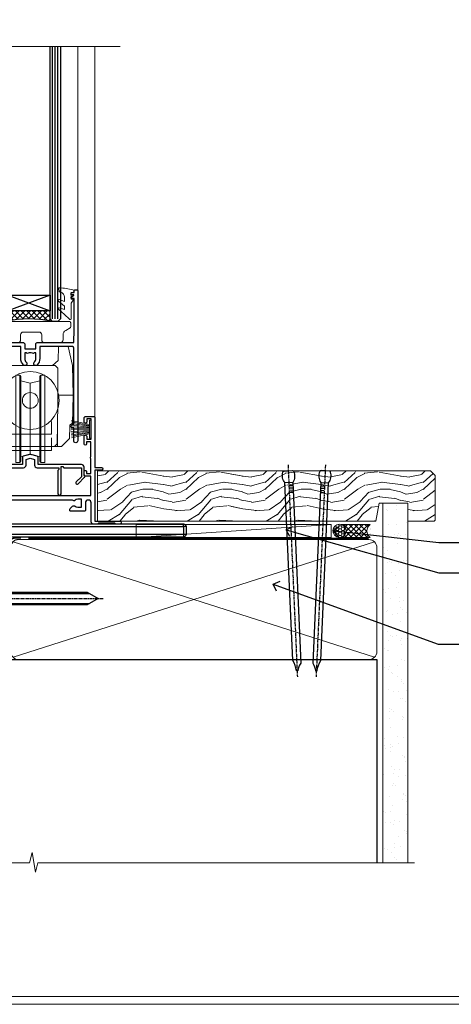
# Model space of a CAD drawing. Extents: x 2262 to 244317, y 27721 to 30541.
# Drawn here: x 6674 to 6838, y 28680 to 29053 of the extents above; entities that cross this region are included whole.
import ezdxf
from ezdxf import colors
from ezdxf.entities.mleader import LeaderData, LeaderLine
from ezdxf.math import Vec2, Vec3

# ---------------------------------------------------------------- set-up
doc = ezdxf.new("R2010")
doc.units = 0
for name, pattern in [('CENTER', [2, 1.25, -0.25, 0.25, -0.25]), ('CENTERLINE', [2, 1.25, -0.25, 0.25, -0.25]), ('Dashed', [564.444447, 282.222223, -282.222223])]:
    doc.linetypes.add(name, pattern=pattern)
doc.layers.get('Defpoints').update_dxf_attribs({"color": 8})
doc.layers.add('Aluminium Systems Ltd Joinery Detail', color=7, linetype='Continuous')
doc.layers.add('Aluminium Systems Ltd Notes', color=7, linetype='Continuous')
doc.layers.add('HARDWARE', color=8, linetype='Continuous', lineweight=5)
doc.layers.add('Viewport', color=7, linetype='Continuous', plot=False)
doc.styles.add('ASL TXT 50', font='romans.shx', dxfattribs={"height": 100})
doc.styles.get("Standard").update_dxf_attribs({"font": 'arial.ttf'})

# ---------------------------------------------------------------- blocks, each defined once
blk = doc.blocks.new('10T301')
blk.add_lwpolyline([(10.05, -18.05), (10.05, -17.35), (10.45, -17.35), (18.35, -17.35, 0.414214), (19.35, -16.35), (19.35, -14.18), (20.95, -13.76), (22.55, -14.18), (22.55, -16.35, 0.414214), (23.55, -17.35), (31.85, -17.35), (31.85, -18.05), (31.45, -18.45), (31.45, -27.25, 1), (32.65, -27.25), (32.65, -16.95), (33.35, -16.95), (33.75, -17.35), (40.35, -17.35), (40.35, -20.77), (38.38, -22.74, 1), (39.09, -23.45), (41.56, -20.98, 0.414214), (41.56, -20.55), (41.35, -20.34), (41.35, -17.15, 0.414214), (40.35, -16.15), (23.95, -16.15), (23.95, -13.48, 0.341889), (23.58, -13), (21.2, -12.38, 0.127216), (20.7, -12.38), (18.32, -13, 0.341889), (17.95, -13.48), (17.95, -16.15), (1.45, -16.15, -0.414214), (0.45, -15.15), (0.45, -8.63, 0.198912), (0.3, -8.28), (-0.04, -7.94, 0.668179), (-0.55, -8.15), (-0.55, -15.35, 0.414214), (1.45, -17.35), (8.15, -17.35), (8.55, -16.95), (9.25, -16.95), (9.25, -27.25, 1), (10.45, -27.25), (10.45, -18.45)], format="xyb", close=True)
blk = doc.blocks.new('10P302')
blk.add_lwpolyline([(-5.25, 46.9, -0.414214), (-5.45, 47.1), (-5.45, 47.21, -0.211645), (-5.38, 47.36), (-4.45, 48.21), (-4.45, 48.25), (-5.25, 48.25, -0.414214), (-5.45, 48.45), (-5.45, 48.95, -0.414214), (-5.25, 49.15), (-4.25, 49.15), (-4.25, 49.95, -0.414214), (-4.05, 50.15), (-3.15, 50.15, -0.414214), (-2.95, 49.95), (-2.95, -7.1, -1), (-4.45, -7.1), (-4.45, -4.7, -0.57735), (-4.45, -4), (-4.45, -2.35), (-4.75, -2.35, -1), (-4.75, -0.95), (-4.45, -0.95), (-4.45, 28.15, 0.414214), (-4.95, 28.65), (-17.35, 28.65), (-17.35, 24.15, -0.197653), (-18.39, 21.62, -1), (-19.46, 22.67, 0.197653), (-18.85, 24.15), (-18.85, 26.25), (-19.37, 26.25, -0.308127), (-20.15, 26.09, 0.199116), (-21.75, 26.09, -0.308127), (-22.53, 26.25), (-23.05, 26.25), (-23.05, 24.15, 0.197653), (-22.44, 22.67, -1), (-23.51, 21.62, -0.197653), (-24.55, 24.15), (-24.55, 28.65), (-36.95, 28.65, 0.414214), (-37.45, 28.15), (-37.45, -4, -0.57735), (-37.45, -4.7), (-37.45, -7.1, -1), (-38.95, -7.1), (-38.95, 49.85, -0.414214), (-38.65, 50.15), (-35.95, 50.15, -0.414214), (-35.45, 49.65), (-35.45, 48.35, -1), (-36.35, 48.35), (-36.35, 49.15), (-37.85, 49.15), (-37.85, 43.65), (-36.35, 43.65), (-36.35, 44.45, -1), (-35.45, 44.45), (-35.45, 43.65, -0.414214), (-36.45, 42.65), (-37.65, 42.65), (-37.65, 35.15), (-37.45, 30.15), (-23.55, 30.15, -0.414214), (-23.05, 29.65), (-23.05, 27.75), (-18.85, 27.75), (-18.85, 29.65, -0.414214), (-18.35, 30.15), (-4.45, 30.15), (-4.25, 35.15), (-4.25, 46.9)], format="xyb", close=True)
blk = doc.blocks.new('GB004')
blk.add_lwpolyline([(-11, 1, 0.414214), (-10, 0), (-3.9, 0, 0.414214), (-2.9, 1), (-2.9, 2.9, -0.267949), (-1.9, 4.63), (-0.25, 5.58, 0.267949), (0, 6.02), (0, 7.5, 0.414214), (-0.5, 8), (-29.5, 8, 0.414214), (-30, 7.5), (-30, 6.02, 0.267949), (-29.75, 5.58), (-28.1, 4.63, -0.267949), (-27.1, 2.9), (-27.1, 1, 0.414214), (-26.1, 0), (-20, 0, 0.414214), (-19, 1), (-19, 3, -0.414214), (-18, 4), (-12, 4, -0.414214), (-11, 3)], format="xyb", close=True)
blk = doc.blocks.new('PB69750-4B')
for p, q in [((-0.48, 0.5), (-0.91, 7.49)), ((-0.16, 0.5), (-0.3, 7.5)), ((0.16, 0.5), (0.3, 7.5)), ((0.48, 0.5), (0.91, 7.49)), ((-1.75, 0.5), (-3.32, 7.32)), ((-1.43, 0.5), (-2.72, 7.38)), ((-1.11, 0.5), (-2.12, 7.43)), ((-0.8, 0.5), (-1.52, 7.46)), ((0.8, 0.5), (1.52, 7.46)), ((1.11, 0.5), (2.12, 7.43)), ((1.43, 0.5), (2.72, 7.38)), ((1.75, 0.5), (3.32, 7.32))]:
    blk.add_line(p, q)
blk.add_lwpolyline([(-3.45, 0), (3.45, 0), (3.45, 0.5), (-3.45, 0.5)], close=True)
blk = doc.blocks.new('SH270B')
blk.add_blockref('PB69750-4B', (0, 0))
blk = doc.blocks.new('DR500 Tyre')
for p, q in [((-5.5, 13.5), (-5.5, 30.1)), ((-4, 30.1), (-5.5, 30.1)), ((-4, -3.1), (-4, 30.1)), ((4, 30.1), (4, -3.1)), ((5.5, 30.1), (4, 30.1)), ((5.5, 13.5), (5.5, 30.1)), ((-3.6, 27.96), (-3.6, 29.7)), ((-3.6, 27.96), (-3.6, -0.55)), ((0, 27), (-3.6, 27.96)), ((3.6, 27.96), (0, 27)), ((0, 27), (0, 0)), ((3.6, 29.7), (3.6, 27.96)), ((3.6, -0.55), (3.6, 27.96)), ((-5.5, 1.5), (-5.5, 13.5)), ((5.5, 1.5), (5.5, 13.5)), ((-5.5, -0.55), (-5.5, 1.5)), ((-1.6, -0.43), (0, 0)), ((0, 0), (1.6, -0.43)), ((5.5, -0.55), (5.5, 1.5)), ((-5.5, -1.75), (-5.5, -0.55)), ((-5.5, -3.1), (-5.5, -1.75)), ((-5.5, -3.1), (-4, -3.1)), ((-3.6, -0.96), (-1.6, -0.43)), ((-3.6, -0.55), (-3.6, -1.75)), ((-3.6, -1.75), (-3.6, -2.7)), ((1.6, -0.43), (3.6, -0.96)), ((3.6, -1.75), (3.6, -0.55)), ((3.6, -2.7), (3.6, -1.75)), ((4, -3.1), (5.5, -3.1)), ((5.5, -1.75), (5.5, -0.55)), ((5.5, -3.1), (5.5, -1.75))]:
    blk.add_line(p, q)
for centre, start, end in [((-4, 29.7), 0, 90), ((4, 29.7), 90, 180), ((-4, -2.7), 270, 0), ((4, -2.7), 180, 270)]:
    blk.add_arc(centre, 0.4, start, end)
blk = doc.blocks.new('GW040')
blk.add_lwpolyline([(-0.25, 2.35), (0.2, 2.35), (0.2, -0.2), (-0.35, -0.2, 0.609409), (-0.55, -0.59), (0.2, -1.65), (0.2, -7.52, 0.702362), (0.91, -7.77), (2.76, -5.94), (5.07, -4, 0.8391), (4.73, -3.4), (2.76, -4.12), (2.76, -2.82), (5.07, -0.88, 0.8391), (4.73, -0.28), (2.76, -1), (2.76, 0.58, -0.334595), (4.21, 2.5), (4.66, 2.63, 0.310508), (4.8, 2.8), (4.9, 3.93, 0.452117), (4.69, 4.15, 0.058319), (-0.46, 3.34, 0.336231), (-0.75, 2.95), (-0.75, 2.85, 0.414214)], format="xyb", close=True)
blk = doc.blocks.new('10F304-22585')
at = {"flags": 128}
for points in [[(109.66, 9.8, -0.198401), (108.63, 10.3), (106, 10.3, -0.414214), (105, 11.3), (105, 12.45, -1), (105.9, 12.45), (105.9, 11.3), (108.25, 11.3), (108.25, 12.75, -1), (108.25, 14.05), (108.25, 16.25, -1), (108.25, 17.55), (108.25, 19), (105.9, 19), (105.9, 17.85, -1), (105, 17.85), (105, 19.5, -0.414214), (105.5, 20), (112.5, 20, -0.414214), (113, 19.5), (113, 17.85, -1), (112.1, 17.85), (112.1, 19), (109.75, 19), (109.75, 17.55, -1), (109.75, 16.25), (109.75, 14.05, -1), (109.75, 12.75), (109.75, 11.3), (112.1, 11.3), (112.1, 12.45, -1), (113, 12.45), (113, 10.5, -0.414214), (112.8, 10.3), (111.9, 10.3), (111.9, 9.71, -0.230868), (111.32, 8.53), (109, 6.71), (109, -2.22, 0.198912), (109.29, -2.93), (111.64, -5.28), (111.64, -6.41), (112.77, -6.41), (113.81, -7.45, -0.198912), (114.25, -8.51), (114.25, -10), (156.5, -10), (156.5, -2.7), (154.5, -2.7, -0.414214), (154, -2.2), (154, -0.9, -1), (154.8, -0.9), (154.8, -1.7), (156.5, -1.7), (156.5, 3.9, -0.499995), (156.5, 4.7), (156.5, 10.3), (154.8, 10.3), (154.8, 9.5, -1), (154, 9.5), (154, 12.45, -1), (154.9, 12.45), (154.9, 11.3), (156.6, 11.3), (156.6, 19), (154.9, 19), (154.9, 17.85, -1), (154, 17.85), (154, 19.5, -0.414214), (154.5, 20), (157.5, 20, -0.414214), (158, 19.5), (158, 0.6), (160.5, 0.6, -1), (160.5, -0.4), (158, -0.4), (158, -19.8), (167.4, -19.8, -1), (167.4, -21), (166.12, -21, -0.198912), (165.91, -20.91), (165.6, -20.6), (159.4, -20.6), (159.09, -20.91, -0.198912), (158.88, -21), (157.6, -21, -0.414214), (156.6, -20), (156.6, -12.8, 0.414214), (155.6, -11.8), (155.4, -11.8, 0.414214), (154.4, -12.8), (154.4, -15.7, -0.414214), (154.1, -16), (148.8, -16, -0.414214), (148.5, -15.7), (148.5, -15.41, -0.199518), (148.65, -15.05), (149.55, -14.15, -0.395302), (150.51, -14.13, 0.182676), (151.5, -14.5), (153, -14.5), (153, -14.13, -0.241744), (152.91, -13.5, 0.171573), (152.91, -12.5, -0.241744), (153, -11.87), (153, -11.5), (151.5, -11.5, 0.182676), (150.51, -11.88, -0.421411), (149.51, -11.8), (105.49, -11.8, -0.421411), (104.49, -11.88, 0.182676), (103.5, -11.5), (102, -11.5), (102, -11.87, -0.241744), (102.09, -12.5, 0.171573), (102.09, -13.5, -0.241744), (102, -14.13), (102, -14.5), (103.5, -14.5, 0.182676), (104.49, -14.13, -0.395302), (105.45, -14.15), (105.8, -14.5), (107.4, -14.5, -0.414214), (107.9, -15), (107.9, -20.5, -1), (106.9, -20.5), (106.9, -16), (100.9, -16, -0.414214), (100.6, -15.7), (100.6, -11.8), (78.3, -11.8), (78.3, -20.45, -1), (77.2, -20.45), (77.2, -11.8), (63.41, -11.8, 0.325988), (61.5, -13.19), (59, -21), (59, -34.68, -0.260614), (58.24, -36.04, -0.084234), (58.4, -37), (58.4, -38.5), (58.5, -38.5, -0.414214), (59, -39), (59, -39.5, -0.414214), (58.5, -40), (50, -40, -0.414214), (49, -39), (49, -22.65, 0.378866), (46.37, -19.68), (16.73, -16.04, 0.030553), (16.12, -16), (3, -16, -0.414214), (0, -13), (0, -0.3, -0.414214), (0.3, 0), (14.5, 0, -1), (14.5, -1), (13, -1), (13, -1.5, 0.414214), (14, -2.5), (16.98, -2.5, 0.267949), (17.85, -2), (18.86, -0.25, -0.267949), (19.29, 0), (34.3, 0, 0.414214), (34.8, 0.5), (34.8, 12.5), (33.5, 12.5, -0.414214), (32.5, 13.5), (32.5, 14.3, -1), (33.4, 14.3), (33.4, 13.5), (34.9, 13.5), (34.9, 19), (33.4, 19), (33.4, 18.2, -1), (32.5, 18.2), (32.5, 19.5, -0.414214), (33, 20), (63.5, 20, -0.414214), (64, 19.5), (64, 17.85, -1), (63.1, 17.85), (63.1, 19), (61.4, 19), (61.4, 11.3), (63.1, 11.3), (63.1, 12.45, -1), (64, 12.45), (64, 10.5, -0.414214), (63.8, 10.3), (62.9, 10.3), (62.9, 9.71, -0.230868), (62.32, 8.53), (56.51, 3.99, 0.373885), (55.76, 0.12), (59.04, -5.56), (58.75, -6.66), (59.84, -6.95), (61.6, -10), (112.55, -10), (112.55, -8.59), (111.86, -7.9, -0.5), (110.16, -6.2), (108.09, -4.13, -0.198912), (107.5, -2.71), (107.5, -2.7), (105.5, -2.7, -1), (105.5, -1.7), (107.5, -1.7), (107.5, 6.71, -0.230868), (108.08, 7.9), (109.83, 9.27, 0.691772)], [(46.36, -18.06), (16.92, -14.45, 0.030553), (16.12, -14.4), (9.4, -14.4), (9.4, -13, 0.182676), (8.68, -11.08, 1), (7.63, -12.01, -0.182676), (8, -13), (8, -14.5), (7.63, -14.5, 0.241744), (7, -14.41, -0.171573), (6, -14.41, 0.241744), (5.37, -14.5), (5, -14.5), (5, -13, -0.182676), (5.38, -12.01, 1), (4.33, -11.08, 0.182676), (3.6, -13), (3.6, -14.4), (3, -14.4, -0.414214), (1.6, -13), (1.6, -1.6), (11.4, -1.6, 0.40299), (14, -4.1), (16.98, -4.1, 0.267949), (19.23, -2.8), (19.92, -1.6), (34.3, -1.6, 0.414214), (36.4, 0.5), (36.4, 18.4), (59.8, 18.4), (59.8, 11.3, 0.289788), (60.71, 9.85, -0.557988), (60.77, 9.35), (55.52, 5.25, 0.373885), (54.37, -0.68), (57.36, -5.86, 0.57735), (58.75, -8.26), (60.46, -11.22), (57.6, -20.13), (57.6, -34.68, -0.499277), (57.34, -34.87, 0.750393), (56.63, -36.01, -0.182676), (57, -37), (57, -38.5), (56.63, -38.5, 0.241744), (56, -38.41, -0.171573), (55, -38.41, 0.241744), (54.37, -38.5), (54, -38.5), (54, -37, -0.182676), (54.38, -36.01, 1), (53.33, -35.08, 0.138234), (52.64, -36.5), (52.4, -36.5, 1), (52.4, -37.5), (52.6, -37.5), (52.6, -38.8), (50.4, -38.8), (50.4, -26.8), (52.02, -26.8), (51.91, -27.41, 1), (52.89, -27.59), (53.02, -26.86, 0.466308), (52.13, -25.8), (50.4, -25.8), (50.4, -22.63, 0.378866)]]:
    blk.add_lwpolyline(points, format="xyb", close=True, dxfattribs=at)
blk = doc.blocks.new('F1 STKW Projected Sill')
h = blk.add_hatch()
h.set_pattern_fill('ANSI37', color=251, scale=12)
h.set_pattern_definition([(45, (12, 1), (-1.06066, 1.06066), []), (135, (12, 1), (-1.06066, -1.06066), [])])
edge = h.paths.add_edge_path()
edge.add_line((17.67, 79.14), (33.67, 79.14))
edge.add_line((33.67, 79.14), (33.67, 76.14))
edge.add_line((33.67, 76.14), (34.67, 75.14))
edge.add_arc((25.67, 35.14), 41, 437.3196, 462.6804)
edge.add_line((16.67, 75.14), (17.67, 76.14))
edge.add_line((17.67, 76.14), (17.67, 79.14))
for p, q in [((33.67, 76.14), (33.67, 179.61)), ((37.67, 179.61), (37.67, 76.14)), ((34.67, 75.14), (33.67, 76.14)), ((36.67, 75.14), (34.67, 75.14)), ((37.67, 76.14), (36.67, 75.14))]:
    blk.add_line(p, q)
at = {"color": 4}
for p, q in [((34.67, 76.14), (34.67, 179.61)), ((35.67, 76.14), (35.67, 179.61)), ((36.67, 76.14), (36.67, 179.61))]:
    blk.add_line(p, q, dxfattribs=at)
at = {"color": 251}
for p, q in [((33.67, 85.14), (17.67, 79.14)), ((17.67, 85.14), (33.67, 79.14))]:
    blk.add_line(p, q, dxfattribs=at)
blk.add_lwpolyline([(33.67, 79.14), (17.67, 79.14), (17.67, 85.14), (33.67, 85.14)], close=True)
blk.add_arc((25.67, 35.14), 41, 77.3196, 102.6804)
at = {"layer": 'Aluminium Systems Ltd Joinery Detail', "linetype": 'Continuous', "lineweight": 5}
for p, q in [((44.17, 179.61), (44.17, 86.12)), ((50.67, 179.61), (50.67, 38.64))]:
    blk.add_line(p, q, dxfattribs=at)
blk.add_lwpolyline([(60.26, 179.61), (60.26, 179.61), (-9.09, 179.61), (-9.95, 176.75), (-10.2, 182.38), (-11.11, 179.61), (-110.66, 179.61)], dxfattribs=at)
at = {"layer": 'HARDWARE', "transparency": 33554687}
for p, q in [((36.74, 60.38), (36.92, 65.64)), ((36.92, 65.64), (36.92, 65.65)), ((36.92, 65.65), (40.55, 65.65)), ((40.55, 65.65), (40.55, 65.64)), ((40.55, 65.64), (42.22, 58.39)), ((34.59, 58.39), (36.74, 60.38)), ((16.67, 58.39), (35.67, 58.39)), ((35.67, 58.39), (36.67, 57.39)), ((36.67, 50.46), (36.67, 57.39)), ((42.22, 58.39), (42.42, 47.19)), ((36.61, 50.65), (36.64, 48.68)), ((36.67, 47.19), (36.67, 50.46)), ((36.61, 43.72), (36.64, 45.72)), ((36.67, 47.19), (36.65, 48.19)), ((36.65, 46.19), (36.67, 47.19)), ((36.67, 47.19), (37.17, 47.19)), ((37.17, 47.19), (42.42, 47.19)), ((42.42, 47.19), (42.23, 36.28)), ((36.34, 28.7), (36.61, 43.72)), ((36.47, 35.99), (36.47, 28.69)), ((41.15, 35.35), (41.07, 30.74)), ((38.02, 27.69), (41.07, 30.74)), ((38.02, 27.69), (14.32, 27.69)), ((36.34, 28.7), (35.33, 27.69)), ((36.33, 28.69), (36.47, 28.69)), ((36.47, 28.69), (36.47, 27.69))]:
    blk.add_line(p, q, dxfattribs=at)
at = {"layer": 'HARDWARE', "transparency": 33554687, "flags": 128}
for points in [[(36.65, 48.19), (36.65, 48.19), (36.65, 48.22), (36.65, 48.27), (36.65, 48.33), (36.65, 48.4), (36.64, 48.49), (36.64, 48.58), (36.64, 48.68)], [(36.64, 45.72), (36.64, 45.81), (36.64, 45.9), (36.65, 45.98), (36.65, 46.05), (36.65, 46.11), (36.65, 46.15), (36.65, 46.18), (36.65, 46.19)]]:
    blk.add_lwpolyline(points, dxfattribs=at)
at = {"layer": 'HARDWARE', "transparency": 33554687}
for points in [[(18.17, 37.13), (18.17, 32.33), (23.17, 32.33), (24.85, 32.33), (26.17, 32.33), (27.48, 32.33), (29.17, 32.33), (34.17, 32.33), (34.17, 37.13)], [(18.17, 30.99), (18.17, 26.19), (23.17, 26.19), (24.85, 26.19), (26.17, 26.19), (27.48, 26.19), (29.17, 26.19), (34.17, 26.19), (34.17, 30.99)]]:
    blk.add_lwpolyline(points, dxfattribs=at)
for radius in [11, 3]:
    blk.add_circle((26.17, 45.19), radius, dxfattribs=at)
blk.add_arc((42.1, 35.34), 0.95, 82.3764, 179, dxfattribs=at)
at = {"transparency": 33554687}
for name, p in [('10P302', (47.12, 36.99)), ('10T301', (5.22, 36.99))]:
    blk.add_blockref(name, p, dxfattribs=at)
at = {"color": 0}
blk.add_blockref('10F304-22585', (-107.33, 19.14), dxfattribs=at)
at = {"layer": 'HARDWARE', "transparency": 33554687, "xscale": -1}
blk.add_blockref('GW040', (41.92, 83.79), dxfattribs=at)
at = {"layer": 'HARDWARE', "transparency": 33554687}
for name, p in [('GB004', (41.53, 67.14)), ('DR500 Tyre', (26.17, 24.69))]:
    blk.add_blockref(name, p, dxfattribs=at)
at = {"layer": 'HARDWARE', "transparency": 33554687, "rotation": 90.00000000000001}
blk.add_blockref('SH270B', (49.17, 34.29), dxfattribs=at)
blk = doc.blocks.new('MO252')
for p, q in [((9.34, 12.5), (8.63, 13.21)), ((9.34, 13.5), (9.34, 12.5)), ((84, 12.5), (84, 13.5)), ((85, 12.5), (84, 12.5)), ((1, 7.5), (0, 7.5)), ((2.8, 10.3), (2.8, 9.3)), ((5.31, 10.3), (5.31, 9.3)), ((6.01, 10.59), (6.72, 9.89)), ((8.82, 7.74), (9.52, 7.03)), ((16.23, 8.5), (15.23, 9.5)), ((85, 9.5), (84, 9.5)), ((84, 9.5), (84, 8.5)), ((0, 6.3), (1, 6.3)), ((1, 6.3), (1, 5.3)), ((7.38, 5.3), (7.38, 6.3)), ((7.38, 6.3), (8.09, 5.59)), ((11.23, 6.33), (12.23, 6.33)), ((16.23, 3.98), (15.23, 3.98)), ((15.23, 3.98), (15.94, 3.27)), ((11.23, 1), (12.23, 1)), ((12.23, 1), (12.23, 0)), ((14.6, 1.02), (13.6, 1.02)), ((13.6, 1), (14.6, 0)), ((14.54, 3.28), (15.24, 2.58))]:
    blk.add_line(p, q)
for points in [[(9.52, 7.03), (8.09, 5.59, -0.198912), (7.38, 5.3), (1, 5.3, -0.414214), (0, 6.3), (0, 7.5, -0.414214), (2.8, 10.3), (5.31, 10.3, 0.198912), (6.01, 10.59), (8.63, 13.21, -0.198912), (9.34, 13.5), (84, 13.5, -0.414214), (85, 12.5), (85, 9.5, -0.414214), (84, 8.5), (16.23, 8.5), (16.23, 3.98, -0.198912), (15.94, 3.27), (15.24, 2.58, 0.198912), (14.6, 1.02), (14.6, 0), (12.23, 0, -0.414214), (11.23, 1), (11.23, 6.33, 0.668179)], [(8.82, 7.74), (7.38, 6.3), (1, 6.3), (1, 7.5, -0.414214), (2.8, 9.3), (5.31, 9.3, 0.198912), (6.72, 9.89), (9.34, 12.5), (84, 12.5), (84, 9.5), (15.23, 9.5), (15.23, 3.98), (14.54, 3.28, 0.198912), (13.6, 1.02), (13.6, 1), (12.23, 1), (12.23, 6.33, 0.668179)]]:
    blk.add_lwpolyline(points, format="xyb", close=True)
blk = doc.blocks.new('JI834')
at = {"linetype": 'CENTERLINE'}
blk.add_line((0, 5.3), (0, -40.1), dxfattribs=at)
for p, q in [((-1.91, 0), (-1.91, -34.79)), ((1.91, 0), (1.91, -34.79))]:
    blk.add_line(p, q)
blk.add_lwpolyline([(4.55, 0), (4.55, 1.42, 0.269448), (3.79, 2.72, 0.057509), (2.62, 3.22, 0.072181), (2.06, 3.3), (-2.06, 3.3, 0.072181), (-2.62, 3.22, 0.057509), (-3.79, 2.72, 0.269448), (-4.55, 1.42), (-4.55, 0)], format="xyb", close=True)
blk.add_lwpolyline([(2.41, 0), (2.41, -33.92), (0, -38.1), (-2.41, -33.92), (-2.41, 0)])
blk = doc.blocks.new('Brick Veneer Window Sill F1B')
at = {"layer": 'Aluminium Systems Ltd Joinery Detail', "linetype": 'CENTER', "lineweight": 5, "ltscale": 3, "const_width": 0.5, "elevation": -0.5}
blk.add_lwpolyline([(28, -82.48), (28, -12.12, -0.420916), (31.57, -8.55), (33.47, -8.55)], format="xyb", dxfattribs=at)
at = {"layer": 'Aluminium Systems Ltd Joinery Detail'}
blk.add_blockref('MO252', (11.06, -16.68), dxfattribs=at)
at = {"layer": 'Aluminium Systems Ltd Joinery Detail', "rotation": 90}
blk.add_blockref('JI834', (24.68, -31.47), dxfattribs=at)
blk = doc.blocks.new('_Open90')
at = {"color": 0, "linetype": 'ByBlock', "lineweight": -2}
for p, q in [((0, 0), (-1, 0)), ((-0.5, 0.5), (0, 0)), ((0, 0), (-0.5, -0.5))]:
    blk.add_line(p, q, dxfattribs=at)
blk = doc.blocks.new('Title F1 STKW Projected')
at = {"layer": 'Aluminium Systems Ltd Joinery Detail', "lineweight": 5, "insert": (0, 50.03), "char_height": 9.375, "width": 553.0825, "attachment_point": 1, "style": 'ASL TXT 50'}
blk.add_mtext('\\pi142.94432;{\\fArial|b0|i0|c0|p34;\\LSTACKING WINDOW - PROJECTED FRAME}', dxfattribs=at)
blk = doc.blocks.new('Nail 75 JH')
at = {"linetype": 'CENTER'}
blk.add_line((0, 2.3), (0, -78.26), dxfattribs=at)
for p, q in [((1.5, -4.49), (-1.5, -4.49)), ((1.5, -5.73), (0.13, -5.73)), ((1.5, -6.6), (0.13, -6.6)), ((1.5, -7.47), (0.13, -7.47)), ((1.5, -8.34), (0.13, -8.34))]:
    blk.add_line(p, q)
blk.add_lwpolyline([(-1.5, -4.49, -0.247527), (-2.06, -0.36, -0.331135), (-1.58, 0), (1.58, 0, -0.331135), (2.06, -0.36, -0.247527), (1.5, -4.49), (1.5, -73.21, 0.124564), (0.28, -75.97), (-0.25, -75.97, 0.101255), (-1.5, -72.05)], format="xyb", close=True)
blk = doc.blocks.new('Brick Veneer F1B Liner Stacker')
at = {"layer": 'Aluminium Systems Ltd Joinery Detail', "lineweight": 5}
h = blk.add_hatch(dxfattribs=at)
h.set_pattern_fill('HONEY', color=256, scale=0.221113, angle=360, style=0)
h.set_pattern_definition([(0, (-412.03066, -268.145), (1.0530483, 0.60797756), [0.7020322, -1.4040644]), (120, (-412.03066, -268.145), (-1.05304816, 0.6079778), [0.7020322, -1.4040644]), (60, (-412.03066, -268.145), (1e-07, 1.21595534), [-1.4040644, 0.7020322])])
edge = h.paths.add_edge_path()
edge.add_arc((102.53, 2.81), 2.5, 180, 360, ccw=False)
edge.add_arc((102.53, 2.81), 2.5, 0, 180, ccw=False)
h = blk.add_hatch(dxfattribs=at)
h.set_pattern_fill('NET', color=256, scale=0.442225, angle=225, style=0)
h.set_pattern_definition([(315, (-1779.4899, 4373.618), (-0.99282344, -0.99282344), []), (225, (-1779.4899, 4373.618), (-0.99282344, 0.99282344), [])])
edge = h.paths.add_edge_path()
edge.add_line((114.13, 5.37), (103.39, 5.38))
edge.add_arc((102.55, 2.91), 2.6, 283.0546, 431.2564, ccw=False)
edge.add_line((103.14, 0.38), (114.18, 0.38))
edge.add_arc((116.08, 2.89), 3.15, 128.1626, 232.8611, ccw=False)
h = blk.add_hatch(dxfattribs=at)
h.set_pattern_fill('WOOD-3', color=256, scale=97.5, angle=30, style=0, pattern_type=2)
h.set_pattern_definition([(4.7636, (1748.4107, -7280.0756), (-330.0000284, -29.999746), [3.61248, -357.63537]), (348.6901, (1752.011, -7279.7756), (120.0000226, -29.999929), [4.58913, -148.38147]), (315, (1756.51, -7280.676), (-3e-14, -30.00001), [3.39411, -39.03228]), (313.1524, (1758.9107, -7283.0756), (420.00008502, -449.99992613), [6.57951, -651.37185]), (347.0054, (1763.4107, -7287.8756), (-270.000023, 59.9999273), [4.00251, -396.24741]), (360, (1767.31, -7288.776), (30, -30), [7.5, -22.5]), (9.4623, (1774.8107, -7288.7756), (-150.0000232, -29.9999442), [3.64965, -178.83321]), (5.7106, (1748.4107, -7288.1756), (-269.9999827, -30.0000394), [3.01497, -298.48131]), (360, (1751.41, -7287.876), (30, -30), [4.5, -25.5]), (331.6992, (1755.9107, -7287.8756), (329.9998536, -180.0002662), [4.42944, -438.51525]), (307.875, (1759.8107, -7289.9756), (-120.00005595, 149.999973), [6.84105, -335.21157]), (320.7106, (1764.0107, -7295.3756), (180.0000192, -149.99998896), [4.26381, -422.11632]), (353.6598, (1767.3107, -7298.0756), (239.9999821, -30.0000474), [5.43324, -266.22831]), (11.8887, (1772.7107, -7298.6756), (-419.99991903, -90.00031606), [5.82495, -576.66969]), (6.7098, (1748.4107, -7297.4756), (270.00002993, 29.99981644), [5.13516, -508.3821]), (356.6335, (1753.5107, -7296.8756), (479.99997966, -30.0003289), [5.10882, -505.77279]), (326.3099, (1758.611, -7297.176), (-59.999987, 30.00004), [5.40834, -102.75822]), (312.5104, (1763.1107, -7300.1756), (299.99972155, -330.0002602), [4.88364, -483.48096]), (345.0686, (1766.4107, -7303.7756), (330.00001605, -89.9999086), [4.65726, -461.06799]), (360, (1770.91, -7304.976), (30, -30), [3.6, -26.4]), (12.9946, (1774.5107, -7304.9756), (270.000023, 59.9999273), [4.00251, -396.24741]), (360, (1757.71, -7274.976), (30, -30), [0, -30]), (136.8476, (1761.9107, -7279.4756), (449.99992613, -420.00008502), [6.57951, -651.37185]), (153.4349, (1757.111, -7304.976), (-29.999975, 30.00004), [2.68329, -64.39875]), (171.8699, (1754.7107, -7303.7756), (-179.9999933, 29.9999807), [4.24263, -207.88938]), (203.1986, (1750.5107, -7303.1756), (-149.999992, -60.0000398), [2.28474, -226.18845]), (333.4349, (1761.911, -7279.476), (29.999975, -30.00004), [3.35409, -63.72795]), (353.2902, (1764.9107, -7280.9756), (-270.00002993, 29.99981644), [5.13516, -508.3821]), (10.1247, (1770.0107, -7281.5756), (509.99996369, 90.00025766), [8.53287, -844.75488]), (10.3048, (1748.4107, -7276.7756), (180.0000288, 29.9998463), [3.35409, -332.05608]), (344.4759, (1751.7107, -7276.1756), (-330.00003074, 89.99993333), [5.60445, -554.84178]), (317.1211, (1757.1107, -7277.6756), (-390.0000238, 359.9999926), [5.7315, -567.41769]), (325.3048, (1761.3107, -7281.5756), (299.99982777, -210.0002583), [4.74342, -469.59822]), (350.5377, (1765.2107, -7284.2756), (150.0000232, -29.9999442), [5.47449, -177.0084]), (6.5819, (1770.6107, -7285.1756), (-510.00004314, -59.99960101), [7.85175, -777.3234]), (8.1301, (1748.4107, -7284.2756), (-179.9999933, -29.9999807), [4.24263, -207.88938]), (348.6901, (1752.611, -7283.6756), (120.0000226, -29.999929), [4.58913, -148.38147]), (317.4896, (1757.1107, -7284.5756), (-330.0002602, 299.99972155), [4.88364, -483.48096]), (315, (1760.71, -7287.876), (-3e-14, -30.00001), [5.51544, -36.91098]), (342.646, (1764.6107, -7291.7756), (-390.00006057, 119.99983507), [5.02893, -497.86272]), (3.3665, (1769.4107, -7293.2756), (-479.99997966, -30.0003289), [5.10882, -505.77279]), (17.1027, (1774.5107, -7292.9756), (300.0000519, 89.9998648), [4.08045, -403.96368]), (8.7462, (1748.4107, -7291.7756), (209.9999801, 30.0001259), [3.94587, -390.64251]), (345.0686, (1752.3107, -7291.1756), (330.00001605, -89.9999086), [4.65726, -461.06799]), (327.9946, (1756.8107, -7292.3756), (-149.9999683, 90.0000332), [5.6604, -277.35906]), (310.1009, (1761.6107, -7295.3756), (-329.9999418, 390.00005789), [7.45185, -737.7327]), (344.0546, (1766.4107, -7301.0756), (-120.0000038, 29.9999967), [4.36806, -214.03524]), (6.009, (1770.6107, -7302.2756), (299.99999253, 29.99997952), [5.7315, -567.41769]), (23.1986, (1776.3107, -7301.6756), (149.999992, 60.0000398), [2.28474, -226.18845]), (9.4623, (1748.4107, -7300.7756), (-150.0000232, -29.9999442), [3.64965, -178.83321]), (349.992, (1752.0107, -7300.1756), (329.99998664, -60.00010416), [5.17881, -512.7015]), (322.5946, (1757.1107, -7301.0756), (389.99977395, -300.00029858), [6.42027, -635.60775]), (330.9454, (1762.2107, -7274.9756), (210.0000115, -120.0000008), [3.08868, -305.78022]), (349.2157, (1764.9107, -7276.4756), (-479.9999851, 90.0000165), [6.41328, -634.91349]), (7.125, (1771.2107, -7277.6756), (-210.0000114, -29.9999485), [7.25604, -234.6117])])
h.paths.add_polyline_path([(138.9, -18.14), (137.02, -19.91), (10.75, -19.91), (10.75, -0.82), (116.31, -0.82), (117.65, -7.7), (128.52, -7.7), (128.52, -0.82), (138.46, -0.82), (138.9, -1.24)])
h = blk.add_hatch(dxfattribs=at)
h.set_pattern_fill('WOOD-3', color=256, scale=97.5, angle=30, style=0, pattern_type=2)
h.set_pattern_definition([(4.7636, (1748.4107, -7280.0756), (-330.0000284, -29.999746), [3.61248, -357.63537]), (348.6901, (1752.011, -7279.7756), (120.0000226, -29.999929), [4.58913, -148.38147]), (315, (1756.51, -7280.676), (-3e-14, -30.00001), [3.39411, -39.03228]), (313.1524, (1758.9107, -7283.0756), (420.00008502, -449.99992613), [6.57951, -651.37185]), (347.0054, (1763.4107, -7287.8756), (-270.000023, 59.9999273), [4.00251, -396.24741]), (360, (1767.31, -7288.776), (30, -30), [7.5, -22.5]), (9.4623, (1774.8107, -7288.7756), (-150.0000232, -29.9999442), [3.64965, -178.83321]), (5.7106, (1748.4107, -7288.1756), (-269.9999827, -30.0000394), [3.01497, -298.48131]), (360, (1751.41, -7287.876), (30, -30), [4.5, -25.5]), (331.6992, (1755.9107, -7287.8756), (329.9998536, -180.0002662), [4.42944, -438.51525]), (307.875, (1759.8107, -7289.9756), (-120.00005595, 149.999973), [6.84105, -335.21157]), (320.7106, (1764.0107, -7295.3756), (180.0000192, -149.99998896), [4.26381, -422.11632]), (353.6598, (1767.3107, -7298.0756), (239.9999821, -30.0000474), [5.43324, -266.22831]), (11.8887, (1772.7107, -7298.6756), (-419.99991903, -90.00031606), [5.82495, -576.66969]), (6.7098, (1748.4107, -7297.4756), (270.00002993, 29.99981644), [5.13516, -508.3821]), (356.6335, (1753.5107, -7296.8756), (479.99997966, -30.0003289), [5.10882, -505.77279]), (326.3099, (1758.611, -7297.176), (-59.999987, 30.00004), [5.40834, -102.75822]), (312.5104, (1763.1107, -7300.1756), (299.99972155, -330.0002602), [4.88364, -483.48096]), (345.0686, (1766.4107, -7303.7756), (330.00001605, -89.9999086), [4.65726, -461.06799]), (360, (1770.91, -7304.976), (30, -30), [3.6, -26.4]), (12.9946, (1774.5107, -7304.9756), (270.000023, 59.9999273), [4.00251, -396.24741]), (360, (1757.71, -7274.976), (30, -30), [0, -30]), (136.8476, (1761.9107, -7279.4756), (449.99992613, -420.00008502), [6.57951, -651.37185]), (153.4349, (1757.111, -7304.976), (-29.999975, 30.00004), [2.68329, -64.39875]), (171.8699, (1754.7107, -7303.7756), (-179.9999933, 29.9999807), [4.24263, -207.88938]), (203.1986, (1750.5107, -7303.1756), (-149.999992, -60.0000398), [2.28474, -226.18845]), (333.4349, (1761.911, -7279.476), (29.999975, -30.00004), [3.35409, -63.72795]), (353.2902, (1764.9107, -7280.9756), (-270.00002993, 29.99981644), [5.13516, -508.3821]), (10.1247, (1770.0107, -7281.5756), (509.99996369, 90.00025766), [8.53287, -844.75488]), (10.3048, (1748.4107, -7276.7756), (180.0000288, 29.9998463), [3.35409, -332.05608]), (344.4759, (1751.7107, -7276.1756), (-330.00003074, 89.99993333), [5.60445, -554.84178]), (317.1211, (1757.1107, -7277.6756), (-390.0000238, 359.9999926), [5.7315, -567.41769]), (325.3048, (1761.3107, -7281.5756), (299.99982777, -210.0002583), [4.74342, -469.59822]), (350.5377, (1765.2107, -7284.2756), (150.0000232, -29.9999442), [5.47449, -177.0084]), (6.5819, (1770.6107, -7285.1756), (-510.00004314, -59.99960101), [7.85175, -777.3234]), (8.1301, (1748.4107, -7284.2756), (-179.9999933, -29.9999807), [4.24263, -207.88938]), (348.6901, (1752.611, -7283.6756), (120.0000226, -29.999929), [4.58913, -148.38147]), (317.4896, (1757.1107, -7284.5756), (-330.0002602, 299.99972155), [4.88364, -483.48096]), (315, (1760.71, -7287.876), (-3e-14, -30.00001), [5.51544, -36.91098]), (342.646, (1764.6107, -7291.7756), (-390.00006057, 119.99983507), [5.02893, -497.86272]), (3.3665, (1769.4107, -7293.2756), (-479.99997966, -30.0003289), [5.10882, -505.77279]), (17.1027, (1774.5107, -7292.9756), (300.0000519, 89.9998648), [4.08045, -403.96368]), (8.7462, (1748.4107, -7291.7756), (209.9999801, 30.0001259), [3.94587, -390.64251]), (345.0686, (1752.3107, -7291.1756), (330.00001605, -89.9999086), [4.65726, -461.06799]), (327.9946, (1756.8107, -7292.3756), (-149.9999683, 90.0000332), [5.6604, -277.35906]), (310.1009, (1761.6107, -7295.3756), (-329.9999418, 390.00005789), [7.45185, -737.7327]), (344.0546, (1766.4107, -7301.0756), (-120.0000038, 29.9999967), [4.36806, -214.03524]), (6.009, (1770.6107, -7302.2756), (299.99999253, 29.99997952), [5.7315, -567.41769]), (23.1986, (1776.3107, -7301.6756), (149.999992, 60.0000398), [2.28474, -226.18845]), (9.4623, (1748.4107, -7300.7756), (-150.0000232, -29.9999442), [3.64965, -178.83321]), (349.992, (1752.0107, -7300.1756), (329.99998664, -60.00010416), [5.17881, -512.7015]), (322.5946, (1757.1107, -7301.0756), (389.99977395, -300.00029858), [6.42027, -635.60775]), (330.9454, (1762.2107, -7274.9756), (210.0000115, -120.0000008), [3.08868, -305.78022]), (349.2157, (1764.9107, -7276.4756), (-479.9999851, 90.0000165), [6.41328, -634.91349]), (7.125, (1771.2107, -7277.6756), (-210.0000114, -29.9999485), [7.25604, -234.6117])])
h.paths.add_polyline_path([(138.9, -18.14), (137.02, -19.91), (61.65, -19.91), (61.65, -0.82), (116.31, -0.82), (117.65, -7.7), (128.52, -7.7), (128.52, -0.82), (138.46, -0.82), (138.9, -1.24)])
blk.add_line((25.4, 5.38, -1), (99.33, 0.38, -2), dxfattribs=at)
at = {"layer": 'Aluminium Systems Ltd Joinery Detail', "lineweight": 5, "elevation": -1}
blk.add_lwpolyline([(25.4, 5.38), (99.33, 5.38), (99.33, 0.38), (25.4, 0.38)], close=True, dxfattribs=at)
blk.add_lwpolyline([(103.12, 5.38), (114.13, 5.37, 0.491511), (114.18, 0.38), (103.14, 0.38, 0.810102)], format="xyb", close=True, dxfattribs=at)
at = {"layer": 'Aluminium Systems Ltd Joinery Detail', "lineweight": 5}
blk.add_lwpolyline([(138.46, -0.82), (128.52, -0.82), (128.52, -7.7), (117.65, -7.7), (116.31, -0.82), (10.75, -0.82), (10.75, -19.91), (137.02, -19.91), (138.9, -18.14), (138.9, -1.24)], close=True, dxfattribs=at)
at = {"layer": 'Aluminium Systems Ltd Joinery Detail', "lineweight": 5, "ltscale": 0.12}
blk.add_circle((102.53, 2.81, -2), 2.5, dxfattribs=at)
at = {"layer": 'Aluminium Systems Ltd Joinery Detail', "xscale": -1, "rotation": 177.4835772410354}
blk.add_blockref('Nail 75 JH', (83.13, -19.94, -1), dxfattribs=at)
at = {"layer": 'Aluminium Systems Ltd Joinery Detail', "rotation": 182.5164227589646}
blk.add_blockref('Nail 75 JH', (97.12, -19.94, -1), dxfattribs=at)
blk = doc.blocks.new('Page Layout')
at = {"layer": 'Aluminium Systems Ltd Joinery Detail', "color": 8, "lineweight": 5}
blk.add_lwpolyline([(0, 730.13), (0, 0), (553.08, 0), (553.08, 730.13)], close=True, dxfattribs=at)
blk = doc.blocks.new('140mm Framing Sill')
h = blk.add_hatch()
h.set_pattern_fill('AR-SAND', color=0, scale=0.15)
h.set_pattern_definition([(37.5, (59.1106, 1.561), (-0.24, 7.3412), [0, -5.7912, 0, -6.477, 0, -6.19125]), (7.5, (59.111, 1.561), (6.74285, 10.75238), [0, -3.1242, 0, -5.2197, 0, -2.00025]), (327.5, (54.4243, 1.561), (11.86489, 0.02156), [0, -1.905, 0, -6.858, 0, -8.9535]), (317.5, (54.424, 1.561), (11.45335, 3.34394), [0, -0.9525, 0, -4.4958, 0, -5.1435])])
h.paths.add_polyline_path([(230.61, 138.21), (221.12, 138.21), (221.12, 1.56), (230.61, 1.56)])
at = {"color": 0, "linetype": 'Dashed'}
for p, q in [((79.91, 77.86, 0.5), (218.81, 77.86, 2)), ((218.81, 77.86, 2), (218.81, 0.65, -1))]:
    blk.add_line(p, q, dxfattribs=at)
at = {"layer": 'Aluminium Systems Ltd Joinery Detail', "lineweight": 5}
for p, q in [((217.92, 78.75, 2), (80.8, 122.55, 0.5)), ((80.8, 78.75, 0.5), (217.92, 122.55, 2))]:
    blk.add_line(p, q, dxfattribs=at)
blk.add_lwpolyline([(221.12, 0.65), (221.12, 137.3), (230.61, 137.3), (230.61, 0.65)], dxfattribs=at)
at = {"layer": 'Aluminium Systems Ltd Joinery Detail', "linetype": 'Dashed', "lineweight": 5, "ltscale": 0.01, "const_width": 0.25, "elevation": -0.75}
blk.add_lwpolyline([(79.78, 0.65), (79.78, 120.4, -0.42001), (82.95, 123.57), (215.77, 123.57)], format="xyb", dxfattribs=at)
at = {"layer": 'Aluminium Systems Ltd Joinery Detail', "lineweight": 5, "elevation": -1}
blk.add_lwpolyline([(82.95, 77.86, -0.414214), (79.91, 80.9), (79.91, 120.4, -0.414214), (82.95, 123.44), (215.77, 123.44, -0.414214), (218.81, 120.4), (218.81, 80.9, -0.414214), (215.77, 77.86)], format="xyb", close=True, dxfattribs=at)
at = {"layer": 'Aluminium Systems Ltd Joinery Detail', "linetype": 'CENTER', "lineweight": 5, "ltscale": 3, "const_width": 0.5, "elevation": 1}
blk.add_lwpolyline([(86.61, 123.97), (215.77, 123.97)], dxfattribs=at)
at = {"layer": 'Aluminium Systems Ltd Joinery Detail', "linetype": 'Continuous', "lineweight": 5, "ltscale": 0.12, "elevation": -1}
blk.add_lwpolyline([(233.13, 0.65), (90.22, 0.65), (89.32, -2.79), (88.05, 4.63), (87.02, 0.65), (-11.21, 0.65)], dxfattribs=at)
blk = doc.blocks.new('Title F1 SW Mitred')
at = {"layer": 'Aluminium Systems Ltd Joinery Detail', "lineweight": 5, "insert": (0, 50.03), "char_height": 9.375, "width": 553.0825, "attachment_point": 1, "style": 'ASL TXT 50'}
blk.add_mtext('\\pi178.74646;{\\fArial|b0|i0|c0|p34;\\LSLIDING WINDOW - MITRE CUT}', dxfattribs=at)
blk = doc.blocks.new('Title F1 SW Square')
at = {"layer": 'Aluminium Systems Ltd Joinery Detail', "lineweight": 5, "insert": (0, 50.03), "char_height": 9.375, "width": 553.0825, "attachment_point": 1, "style": 'ASL TXT 50'}
blk.add_mtext('\\pi171.46261;{\\fArial|b0|i0|c0|p34;\\LSLIDING WINDOW - SQUARE CUT}', dxfattribs=at)
blk = doc.blocks.new('Brick Veneer Title')
at = {"layer": 'Aluminium Systems Ltd Joinery Detail', "lineweight": 5, "insert": (-259.17, 6.46), "char_height": 9.375, "width": 553.0825, "attachment_point": 1, "style": 'ASL TXT 50'}
blk.add_mtext('\\pi205.58493;{\\fArial|b0|i0|c0|p34;\\H0.64x;BRICK VENEER ON TIMBER FRAME}', dxfattribs=at)
blk = doc.blocks.new('Liner Sill Text F1B')
at = {"layer": 'Aluminium Systems Ltd Notes', "color": 3, "lineweight": 5, "ltscale": 0.12}
ml = blk.add_multileader_mtext('Standard', dxfattribs=at)
ml.set_content('FLAT PACKERS', color=3)
ml.set_leader_properties(color=8)
ml.set_arrow_properties(name='OPEN90')
ml.build(insert=Vec2(0, 0))
ml.multileader.update_dxf_attribs({"text_left_attachment_type": 2, "text_right_attachment_type": 2})
ctx = ml.context
ctx.base_point, ctx.plane_origin = Vec3(85.27, -31.45), Vec3(153.88, 127.61)
ctx.left_attachment, ctx.right_attachment, ctx.text_align_type = 2, 2, 2
notes = []
notes.append((ctx, [(1, (1, 1, 0), (76.67, -31.45), (1, 0), 8.6, [(0, [(18.82, -15.16)], 0, [])])]))
ctx.mtext.insert, ctx.mtext.width, ctx.mtext.defined_height, ctx.mtext.alignment, ctx.mtext.line_spacing_style, ctx.mtext.flow_direction = Vec3(128.44, -28.78), 63.8711, 9.45, 3, 2, 5
ml = blk.add_multileader_mtext('Standard', dxfattribs=at)
ml.set_content('WATER RESISTANT\\PAIRSEAL ON PEF ROD', color=3)
ml.set_leader_properties(color=8)
ml.set_arrow_properties(name='OPEN90')
ml.build(insert=Vec2(0, 0))
ml.multileader.update_dxf_attribs({"text_left_attachment_type": 2, "text_right_attachment_type": 2})
ctx = ml.context
ctx.base_point, ctx.plane_origin = Vec3(85.27, -19.94), Vec3(-56.78, -2.38)
ctx.left_attachment, ctx.right_attachment = 2, 2
notes.append((ctx, [(0, (1, 1, 0), (76.67, -19.94), (1, 0), 8.6, [(0, [(36.75, -15.47)], 0, [])])]))
ctx.mtext.insert, ctx.mtext.width, ctx.mtext.line_spacing_style, ctx.mtext.flow_direction = Vec3(87.27, -13.94), 79.8654, 2, 5
ml = blk.add_multileader_mtext('Standard', dxfattribs=at)
ml.set_content('FIXINGS: PAIRS OF 75x3.15mm NAILS OR 1 X 8g 65MM SS SCREWS AT 150 FROM CORNERS AND 450 CENTRES', color=3)
ml.set_leader_properties(color=8)
ml.set_arrow_properties(name='OPEN90')
ml.build(insert=Vec2(0, 0))
ml.multileader.update_dxf_attribs({"text_left_attachment_type": 2, "text_right_attachment_type": 2})
ctx = ml.context
ctx.base_point, ctx.plane_origin = Vec3(85.02, -58.52), Vec3(-73.9, -74.08)
ctx.left_attachment, ctx.right_attachment = 2, 2
notes.append((ctx, [(0, (1, 1, 0), (76.43, -58.52), (1, 0), 8.6, [(0, [(13.93, -35.78)], 0, [])])]))
ctx.mtext.insert, ctx.mtext.width, ctx.mtext.line_spacing_style, ctx.mtext.flow_direction = Vec3(87.02, -39.19), 55.1661, 2, 5
for ctx, leaders in notes:
    for number, flags, end, landing, length, lines in leaders:
        leader = LeaderData()
        leader.index, (leader.has_last_leader_line, leader.has_dogleg_vector, leader.attachment_direction) = number, flags
        leader.last_leader_point, leader.dogleg_vector, leader.dogleg_length = Vec3(end), Vec3(landing), length
        for number, points, colour, breaks in lines:
            line = LeaderLine()
            line.index, line.vertices, line.color, line.breaks = number, Vec3.list(points), colors.encode_raw_color(colour), breaks
            leader.lines.append(line)
        ctx.leaders.append(leader)
blk = doc.blocks.new('FV1 - CC_Brick Veneer')
at = {"layer": 'Defpoints', "color": 4, "lineweight": 5}
blk.add_lwpolyline([(4200, 736.13), (4200, 0), (4759.08, 0), (4759.08, 736.13)], close=True, dxfattribs=at)
at = {"layer": 'Aluminium Systems Ltd Joinery Detail'}
for name, p in [('F1 STKW Projected Sill', (4364.17, 184.09, 1)), ('Brick Veneer Window Sill F1B', (4353.38, 185.59, 0.42)), ('Title F1 SW Mitred', (3003.2, -11)), ('Title F1 SW Square', (3603.2, -11)), ('Title F1 STKW Projected', (4203.2, -11)), ('Brick Veneer Title', (3262.17, 16.8)), ('Brick Veneer Title', (3862.17, 16.8)), ('Brick Veneer Title', (4462.17, 16.8))]:
    blk.add_blockref(name, p, dxfattribs=at)
at = {"layer": 'Aluminium Systems Ltd Joinery Detail', "xscale": -1, "rotation": 180}
blk.add_blockref('Brick Veneer F1B Liner Stacker', (4405.09, 182.6, 1), dxfattribs=at)
at = {"layer": 'Aluminium Systems Ltd Joinery Detail', "color": 0, "linetype": 'Dashed'}
blk.add_blockref('140mm Framing Sill', (4303, 53), dxfattribs=at)
at = {"layer": 'Aluminium Systems Ltd Joinery Detail', "linetype": 'Dashed'}
blk.add_blockref('Liner Sill Text F1B', (4468.61, 195.24), dxfattribs=at)
at = {"layer": 'Viewport'}
blk.add_blockref('Page Layout', (4203, 3), dxfattribs=at)

msp = doc.modelspace()

# ---------------------------------------------------------------- block references
at = {"color": 0}
msp.add_blockref('FV1 - CC_Brick Veneer', (2287.5, 28679.63), dxfattribs=at)

doc.saveas('drawing.dxf')
